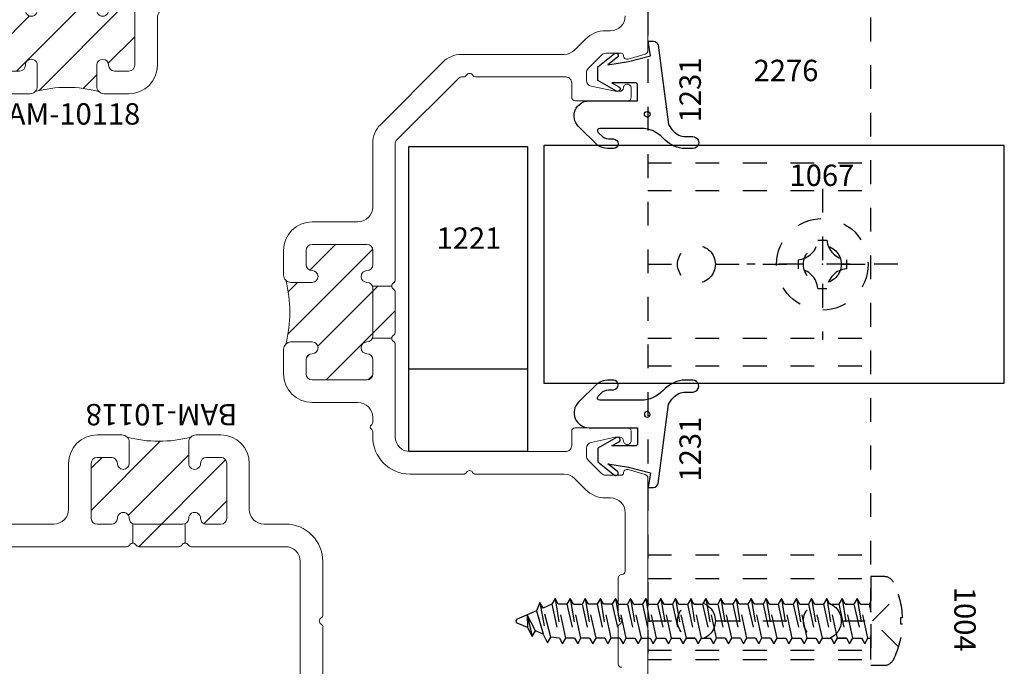
# Model space of a CAD drawing. Extents: x 221 to 942, y 112 to 268.
# Drawn here: x 749 to 753, y 200 to 203 of the extents above; entities that cross this region are included whole.
import ezdxf

# ---------------------------------------------------------------- set-up
doc = ezdxf.new("R2010")
doc.units = 0
doc.header["$LTSCALE"] = 0.5
doc.header["$MEASUREMENT"] = 0
doc.linetypes.add('ACANSTGL', pattern=[0.11811023622, 0.07874015748, -0.03937007874])
doc.linetypes.add('HIDDEN2', pattern=[0.1875, 0.125, -0.0625])
doc.layers.get('0').update_dxf_attribs({"linetype": 'CONTINUOUS'})
for name, color, linetype, lineweight in [('00-EXTRUDED VINYL', 250, 'CONTINUOUS', 25), ('AM_8', 1, 'CONTINUOUS', 15), ('Die#', 230, 'CONTINUOUS', 15), ('Extrusions', 170, 'CONTINUOUS', 20)]:
    doc.layers.add(name, color=color, linetype=linetype, lineweight=lineweight)
for name, color, linetype in [('00-EXTRUSION', 7, 'CONTINUOUS'), ('BOYD_0', 7, 'CONTINUOUS'), ('Boyd_Fasteners', 3, 'CONTINUOUS')]:
    doc.layers.add(name, color=color, linetype=linetype)
doc.styles.add('PART ID', font='arial.ttf')

# ---------------------------------------------------------------- blocks, each defined once
blk = doc.blocks.new('BAM-10118')
at = {"layer": 'AM_8'}
h = blk.add_hatch(dxfattribs=at)
h.set_pattern_fill('ANSI31', color=256, style=0)
h.set_pattern_definition([(45, (1.119348714115925, 0.874329188747822), (-0.08838834764831843, 0.08838834764831845), [])])
edge = h.paths.add_edge_path()
edge.add_line((3.2759810469808, 3.93682918481867), (3.335981046980263, 3.93682918481867))
edge.add_arc((3.335981046980262, 3.961829184818662), 0.02499999999999236, 270.000000000002, 359.999999999998)
edge.add_line((3.360981046980254, 3.961829184818662), (3.360981046980254, 4.19282918481867))
edge.add_arc((3.335981046980249, 4.192829184818664), 0.0250000000000048, 1.424888497295382e-11, 89.99999999998575)
edge.add_line((3.335981046980256, 4.217829184818669), (3.275981046980523, 4.217829184818669))
edge.add_arc((3.275981046980516, 4.1928291848184), 0.02500000000026859, 89.99999999998371, 179.999999999772)
edge.add_arc((3.225981046979975, 4.192829184818564), 0.02500000000027258, 179.9999999998534, 359.99999999985346, ccw=False)
edge.add_arc((3.175981046979709, 4.192829184818674), 0.02499999999999458, 359.9999999998941, 426.4218215204399)
edge.add_line((3.18598104698025, 4.215742063293211), (3.185981046980243, 4.296829184818659))
edge.add_arc((3.185981046980242, 4.311829184818669), 0.01500000000001034, 210.0000000000019, 270.00000000000335, ccw=False)
edge.add_arc((3.160000284866697, 4.296829184818671), 0.0149999999999987, 29.99999999996887, 90.00000000001017)
edge.add_line((3.160000284866695, 4.31182918481867), (2.991961809093817, 4.31182918481867))
edge.add_arc((2.991961809093796, 4.296829184818656), 0.01500000000001389, 89.99999999992028, 149.9999999999397)
edge.add_arc((2.96598104698024, 4.311829184818667), 0.01500000000001127, 270, 330.0000000000667, ccw=False)
edge.add_line((2.96598104698024, 4.296829184818656), (2.96598104698024, 4.215742063293351))
edge.add_arc((2.975981046980518, 4.192829184818394), 0.0250000000002737, 113.5781784786227, 179.9999999997578)
edge.add_arc((2.925981046979975, 4.19282918481856), 0.02500000000026859, 179.9999999998453, 359.9999999998616, ccw=False)
edge.add_arc((2.875981046979692, 4.192829184818662), 0.02500000000001368, 359.9999999999206, 449.9999999999654)
edge.add_line((2.875981046979708, 4.217829184818676), (2.815981046980252, 4.217829184818669))
edge.add_arc((2.815981046980252, 4.19282918481867), 0.02499999999999858, 90, 180)
edge.add_line((2.790981046980254, 4.19282918481867), (2.790981046980254, 3.961829184818669))
edge.add_arc((2.815981046980245, 3.961829184818669), 0.02499999999999147, 180, 270.0000000000163)
edge.add_line((2.815981046980252, 3.936829184818677), (2.875981046979985, 3.93682918481867))
edge.add_arc((2.87598104697997, 3.961829184818946), 0.02500000000027569, 270.0000000000326, 359.9999999997394)
edge.add_arc((2.925981046980248, 3.961829184818793), 0.02500000000000213, -1.0578560249996372e-10, 179.9999999999104, ccw=False)
edge.add_line((2.95098104698025, 3.961829184818747), (2.950981046980258, 3.872829184818659))
edge.add_arc((2.919981046980251, 3.872829184818667), 0.0310000000000068, 314.9999999999971, 359.9999999999852, ccw=False)
edge.add_arc((3.075981046980268, 3.34777399644193), 0.5206938340650801, 75.07811044453462, 104.92188955546851, ccw=False)
edge.add_arc((3.231981046980248, 3.872829184818662), 0.03099999999999074, 179.9999999999984, 225, ccw=False)
edge.add_line((3.200981046980258, 3.872829184818663), (3.200981046980258, 3.961829184818662))
edge.add_arc((3.225981046980533, 3.961829184818665), 0.02500000000027569, 8.185452315956354e-12, 180.0000000000081, ccw=False)
edge.add_arc((3.275981046980804, 3.961829184818665), 0.02499999999999503, 179.9999999999919, 269.9999999999919)
h = blk.add_hatch(dxfattribs=at)
h.set_pattern_fill('ANSI31', color=256, style=0)
h.set_pattern_definition([(45, (1.090165890358879, 0.8956121693863788), (-0.08838834764831843, 0.08838834764831845), [])])
edge = h.paths.add_edge_path()
edge.add_line((4.081848700424238, 3.123061688256743), (4.081848700424238, 3.183061688256206))
edge.add_arc((4.10684870042423, 3.183061688256205), 0.02499999999999236, 90.00000000000199, 179.999999999998, ccw=False)
edge.add_line((4.106848700424229, 3.208061688256197), (4.337848700424238, 3.208061688256197))
edge.add_arc((4.337848700424232, 3.183061688256192), 0.0250000000000048, 360.00000000001427, 449.99999999998573, ccw=False)
edge.add_line((4.362848700424236, 3.183061688256199), (4.362848700424236, 3.123061688256466))
edge.add_arc((4.337848700423968, 3.123061688256459), 0.02500000000026859, 270.000000000228, 360.00000000001626, ccw=False)
edge.add_arc((4.337848700424131, 3.073061688255919), 0.02500000000027258, 90.00000000014656, 270.0000000001465)
edge.add_arc((4.337848700424241, 3.023061688255652), 0.02499999999999458, 23.578178479560222, 90.00000000010579, ccw=False)
edge.add_line((4.360761578898779, 3.033061688256193), (4.441848700424226, 3.033061688256186))
edge.add_arc((4.456848700424237, 3.033061688256185), 0.01500000000001034, 179.9999999999966, 239.9999999999981)
edge.add_arc((4.441848700424239, 3.007080926142641), 0.0149999999999987, 359.9999999999898, 420.00000000003115, ccw=False)
edge.add_line((4.456848700424238, 3.007080926142638), (4.456848700424238, 2.83904245036976))
edge.add_arc((4.441848700424224, 2.839042450369739), 0.01500000000001389, 300.00000000006037, 360.0000000000797, ccw=False)
edge.add_arc((4.456848700424235, 2.813061688256183), 0.01500000000001127, 119.9999999999333, 180)
edge.add_line((4.441848700424224, 2.813061688256183), (4.360761578898918, 2.813061688256183))
edge.add_arc((4.337848700423962, 2.823061688256461), 0.0250000000002737, 270.00000000024227, 336.4218215213773, ccw=False)
edge.add_arc((4.337848700424128, 2.773061688255918), 0.02500000000026859, 90.00000000013841, 270.0000000001547)
edge.add_arc((4.33784870042423, 2.723061688255636), 0.02500000000001368, 3.461764208623208e-11, 90.00000000007941, ccw=False)
edge.add_line((4.362848700424244, 2.723061688255651), (4.362848700424236, 2.663061688256195))
edge.add_arc((4.337848700424238, 2.663061688256195), 0.02499999999999858, 270, 360, ccw=False)
edge.add_line((4.337848700424238, 2.638061688256197), (4.106848700424236, 2.638061688256197))
edge.add_arc((4.106848700424236, 2.663061688256188), 0.02499999999999147, 179.9999999999837, 270, ccw=False)
edge.add_line((4.081848700424245, 2.663061688256195), (4.081848700424238, 2.723061688255928))
edge.add_arc((4.106848700424513, 2.723061688255914), 0.02500000000027569, 90.00000000026063, 179.9999999999674, ccw=False)
edge.add_arc((4.106848700424361, 2.773061688256191), 0.02500000000000213, 270.0000000000895, 450.0000000001059)
edge.add_line((4.106848700424314, 2.798061688256194), (4.017848700424227, 2.798061688256201))
edge.add_arc((4.017848700424235, 2.767061688256194), 0.0310000000000068, 90.00000000001475, 135.0000000000029)
edge.add_arc((3.492793512047498, 2.923061688256211), 0.5206938340650801, 345.0781104445315, 374.9218895554654)
edge.add_arc((4.01784870042423, 3.079061688256191), 0.03099999999999074, 225, 270.0000000000016)
edge.add_line((4.01784870042423, 3.048061688256201), (4.106848700424229, 3.048061688256201))
edge.add_arc((4.106848700424233, 3.073061688256476), 0.02500000000027569, 269.9999999999919, 449.9999999999919)
edge.add_arc((4.106848700424233, 3.123061688256747), 0.02499999999999503, 180.0000000000081, 270.00000000000813, ccw=False)
for p, q in [((2.96598104698024, 4.296829184818656), (2.96598104698024, 4.215742063293352)), ((3.18598104698025, 4.296829184818659), (3.18598104698025, 4.215742063293211)), ((4.441848700424226, 3.033061688256193), (4.360761578898779, 3.033061688256193)), ((4.441848700424224, 2.813061688256183), (4.360761578898919, 2.813061688256183))]:
    blk.add_line(p, q, dxfattribs=at)
for centre, start, end in [((3.075981046980269, 3.34777399644193), 75.07811044453466, 104.9218895554687), ((3.492793512047498, 2.923061688256212), 345.0781104445313, 14.92188955546535)]:
    blk.add_arc(centre, 0.5206938340650796, start, end, dxfattribs=at)
at = {"layer": 'Extrusions'}
for points in [[(5.519348700424222, 0.8893291848186704), (5.519348700424236, 2.225715153577198, 0.333073262145049), (5.508562181723296, 2.240111214682322), (5.436021611371108, 2.261342601126859, 0.5128188161189429), (5.416841199319198, 2.24632155877411, -0.4262237877123918), (5.407848700424215, 2.236954184818636), (5.342319226066086, 2.236954184818635, -0.1989123673797058), (5.324641556536425, 2.244276515288966), (5.26792103089456, 2.300997040930845, -0.1989123673795238), (5.260598700424223, 2.318674710460506), (5.26059870042423, 2.351074770571323, -0.3541185725306664), (5.28040090815377, 2.375528460589663), (5.381201015478799, 2.39695418481864), (5.401848700424215, 2.396954184818626, -0.4142135623729389), (5.416848700424207, 2.381954184818632, 0.4338920470699247), (5.432848700424235, 2.366987555271533, 0.4338920470697536), (5.448848700424255, 2.381954184818625), (5.448848700424269, 2.421954184818631, 0.4142135623732339), (5.433848700424268, 2.436954184818624), (5.213848700424248, 2.436954184818624, 0.414213562373095), (5.198848700424247, 2.421954184818624), (5.198848700424269, 2.361755524685542, -0.4143154878289537), (5.173840000856122, 2.33675552619918), (4.518848700424235, 2.336755526199179, -0.4142135623730827), (4.456848700424236, 2.398755526199179), (4.456848700424227, 2.787080926142632, 0.2679491924312666), (4.449348700424234, 2.800071307199424, -0.5773502691898975), (4.449348700424227, 2.826052069312983, 0.2679491924312157), (4.456848700424231, 2.839042450369753), (4.456848700424232, 3.007080926142631, 0.2679491924311957), (4.449348700424237, 3.020071307199424, -0.5773502691899954), (4.449348700424223, 3.046052069312985, 0.2679491924312192), (4.456848700424231, 3.059042450369756), (4.456848700424236, 3.633811926697728, -0.19891236737964), (4.46124209870644, 3.644418528415525), (4.72460286042032, 3.907779290129405, -0.1989123673796399), (4.735209462138116, 3.912172688411609), (4.743488539914751, 3.912172688411605, 0.2678970781765752), (4.75647746200898, 3.919670161981787, -0.5772103894387025), (4.78245507606252, 3.919670560394106, 0.2678742434525353), (4.795442949778626, 3.912173485258567), (5.173841141612091, 3.912152843809018, -0.4143021221406898), (5.198848700424269, 3.887152844951721), (5.198848700424247, 3.826954184818639, 0.4142135623730949), (5.213848700424248, 3.811954184818632), (5.433848700424268, 3.811954184818632, 0.414213562373095), (5.448848700424269, 3.826954184818632), (5.448848700424237, 3.866954184818635, 0.433892047069814), (5.432848700424235, 3.881920814365735, 0.4338920470698232), (5.416848700424223, 3.866954184818631, -0.4142135623727483), (5.401848700424215, 3.851954184818627), (5.381201015478799, 3.851954184818624), (5.28040090815377, 3.873379909047586, -0.3541185725304956), (5.260598700424223, 3.89783359906594), (5.260598700424223, 3.930233659176753, -0.1989123673796102), (5.26792103089456, 3.947911328706411), (5.324641556536425, 4.004631854348293, -0.1989123673797842), (5.342319226066086, 4.011954184818627), (5.407848700424208, 4.011954184818642, -0.4142135623724014), (5.416848700424201, 4.002954184818627), (5.416848700424208, 4.001973703864934, 0.5002926371666917), (5.43606218172327, 3.98757764275981), (5.508562181723296, 4.008797154954941, 0.333073262145049), (5.519348700424236, 4.023193216060065), (5.519348700424236, 5.359329184818669, 0.414213562373095)], [(3.778805104726399, 4.31182918481867), (3.211961809093819, 4.31182918481867, 0.2679491924312312), (3.198971428037027, 4.304329184818677, -0.5773502691899368), (3.172990665923465, 4.304329184818666, 0.2679491924312942), (3.160000284866695, 4.31182918481867), (2.991961809093817, 4.31182918481867, 0.2679491924312312), (2.978971428037025, 4.304329184818677, -0.5773502691900055), (2.952990665923463, 4.304329184818663, 0.2679491924312191), (2.940000284866692, 4.31182918481867), (2.543642856180473, 4.31182918481867, -0.414213562373095), (2.481642856180476, 4.373829184818668), (2.481642856180472, 5.02882162600671, -0.4143021221384003)], [(2.386642856180477, 5.022111501099008), (2.386642856180477, 4.650427761678632, 0.2679491924312158), (2.394142856180481, 4.637437380621858, -0.5773502691899264), (2.39414285618047, 4.611456618508303, 0.2679491924314235), (2.38664285618047, 4.598466237451511), (2.386642856180477, 4.373829184818668, 0.4142135623730685), (2.543642856180473, 4.216829184818671), (2.63398104698025, 4.216829184818664, -0.414213562373095), (2.695981046980255, 4.154829184818659), (2.695981046980255, 3.961829184818662, 0.4142135623730776), (2.815981046980245, 3.841829184818664), (2.919981046980252, 3.841829184818661, 0.4142135623730279), (2.950981046980258, 3.872829184818659), (2.95098104698025, 3.961829184818747, 1.000000000000142), (2.900981046980246, 3.961829184818832, -0.4142135623715966), (2.875981046979985, 3.93682918481867), (2.815981046980252, 3.936829184818677, -0.4142135623731783), (2.790981046980254, 3.961829184818669), (2.790981046980254, 4.19282918481867, -0.414213562373095), (2.815981046980252, 4.217829184818669), (2.875981046979708, 4.217829184818676, -0.4142135623733451), (2.900981046979706, 4.192829184818628, 1.000000000000142), (2.950981046980243, 4.1928291848185, -0.4142135623718464), (2.975981046980519, 4.217829184818669), (3.175981046979712, 4.217829184818669, -0.4142135623735945), (3.200981046979703, 4.192829184818628, 0.9999999999999999), (3.250981046980248, 4.1928291848185, -0.4142135623720128), (3.275981046980523, 4.217829184818669), (3.335981046980256, 4.217829184818669, -0.4142135623729286), (3.360981046980254, 4.19282918481867), (3.360981046980254, 3.961829184818662, -0.414213562373095), (3.335981046980263, 3.93682918481867), (3.2759810469808, 3.93682918481867, -0.414213562373095), (3.250981046980809, 3.961829184818669, 0.9999999999999999), (3.200981046980258, 3.961829184818662), (3.200981046980258, 3.872829184818663, 0.414213562373095), (3.231981046980249, 3.841829184818671), (3.335981046980263, 3.841829184818671, 0.414213562373095), (3.455981046980253, 3.961829184818662), (3.455981046980253, 4.154829184818674, -0.414213562373095), (3.517981046980251, 4.216829184818671), (3.778805104726399, 4.216829184818668, 0.1989123673796508)], [(5.42434870042423, 4.168954184818624, -0.4142135623731286), (5.362348700424218, 4.106954184818619), (5.3423192260661, 4.10695418481862, 0.1989123673797384), (5.257466412323699, 4.071806998561009), (5.210971637138148, 4.025312223375451, -0.198912367379673), (5.167131016704578, 4.007152843809017), (4.735219544899512, 4.007176770559298, 0.1989265443831993), (4.657431798518954, 3.97495851665348), (4.394066954493721, 3.711593672628247, 0.1989123673796477), (4.361848700424244, 3.633811926697724), (4.361848700424239, 3.365061688256194, -0.4142135623731283), (4.299848700424241, 3.303061688256197), (4.106848700424243, 3.303061688256197, 0.4142135623730777), (3.986848700424239, 3.183061688256199), (3.986848700424239, 3.079061688256193, 0.4142135623731621), (4.01784870042423, 3.048061688256194), (4.106848700424243, 3.048061688256194, 0.9999999999995733), (4.106848700424236, 3.098061688256745, -0.4142135623730119), (4.081848700424238, 3.123061688256737), (4.081848700424238, 3.183061688256199, -0.4142135623730118), (4.106848700424243, 3.208061688256198), (4.337848700424245, 3.208061688256198, -0.4142135623729286), (4.362848700424244, 3.183061688256199), (4.36284870042424, 3.12306168825619, -0.4142135623730118), (4.337848700424245, 3.098061688256188, 0.9999999999999999), (4.337848700424245, 3.048061688255654, -0.4142135623729286), (4.362848700424244, 3.023061688255655), (4.362848700424233, 2.823061688256193, -0.4142135623730118), (4.337848700424245, 2.798061688256197, 0.9999999999999999), (4.337848700424245, 2.74806168825565, -0.4142135623729286), (4.362848700424244, 2.723061688255651), (4.362848700424236, 2.663061688256196, -0.4142135623730118), (4.337848700424245, 2.638061688256197), (4.106848700424243, 2.638061688256197, -0.4142135623730119), (4.081848700424238, 2.663061688256196), (4.081848700424231, 2.723061688256198, -0.4142135623730118), (4.106848700424236, 2.748061688256197, 0.9999999999999999), (4.106848700424236, 2.798061688256194), (4.017848700424245, 2.798061688256194, 0.4142135623730279), (3.986848700424239, 2.767061688256195), (3.986848700424239, 2.663061688256196, 0.414213562373095), (4.106848700424243, 2.543061688256191), (4.299848700424241, 2.543061688256198, -0.4142135623731286), (4.361848700424239, 2.481061688256194), (4.361848700424242, 2.460023077128463, -0.2360679775019461), (4.35584870042431, 2.44802307712817, 0.5000000000051459), (4.35584870042415, 2.432023077127853, -0.2360679775019651), (4.361848700424251, 2.420023077127779), (4.361848700424253, 2.39898446600005, 0.4141111950941608), (4.518793826350447, 2.241984475589774), (4.74336794006182, 2.241905983250641, 0.2679491924312416), (4.756360941698085, 2.249401442441398, -0.5773502691898573), (4.782341702224728, 2.249392361739122, 0.2679491924312513), (4.795329461115082, 2.241887821846085), (5.167150344418308, 2.241757864343916, -0.1988215326052073), (5.210969294835469, 2.22359848856449), (5.257466412323699, 2.177101371076251, 0.1989123673796792), (5.342319226066086, 2.141954184818633), (5.362348700424232, 2.141954184818626, -0.4142135623731117), (5.424348700424237, 2.079954184818632), (5.424348700424237, 1.834446999565042, -0.414213562373095), (5.409348700424236, 1.819446999565041, 0.414213562373095), (5.394348700424236, 1.804446999565041), (5.394348700424236, 1.65042776167861, 0.2679491924311911), (5.401848700424243, 1.637437380621843, -0.5773502691901529), (5.401848700424222, 1.611456618508274, 0.2679491924313305), (5.394348700424236, 1.598466237451479), (5.394348700424236, 1.444446999565041, 0.414213562373095), (5.409348700424236, 1.429446999565041, -0.414213562373095)]]:
    blk.add_lwpolyline(points, format="xyb", dxfattribs=at)
at = {"layer": 'Die#', "style": 'PART ID', "flags": 8}
blk.add_attdef('BAM-10118', (2.7458813586089, 3.711870960913525), '', height=0.09, dxfattribs=at)
blk = doc.blocks.new('A$C51F36C75')
at = {"layer": '00-EXTRUSION', "linetype": 'HIDDEN2'}
for p, q in [((-0.2044717842578905, 0.1625014459098253), (0.733528215742087, 0.1625014459098253)), ((-0.2044717842579047, 0.1625014459098253), (-0.2044717842579189, -3.162494336426722)), ((0.733528215742087, -3.162494336426722), (0.7335282157421013, 0.1625014459098253)), ((-0.2044717842578905, 0.1223786357526144), (0.733528215742087, 0.122378635752618)), ((-0.2044717842578905, 3.554741077493873e-06), (-0.07949999992052881, 3.554741073941159e-06)), ((0.07949999992052881, 3.554741073941159e-06), (0.4500282158215718, 3.554741081046586e-06)), ((0.6090282158215707, 3.554741081046586e-06), (0.733528215742087, 3.554741077493873e-06)), ((-0.2044717842578905, -0.178612490944932), (0.733528215742087, -0.178612490944932)), ((-0.2044717842578905, -0.2786124909449015), (0.733528215742087, -0.2786124909449015)), ((-0.2044717842578905, -1.073008644413438), (0.733528215742087, -1.073008644413442)), ((-0.2044717842578905, -1.189244867091038), (0.733528215742087, -1.189244867091038)), ((-0.2044717842579047, -1.499992890513532), (-0.07949999996026236, -1.499992890509699)), ((0.07949999988079526, -1.499992890509699), (0.4500282157818418, -1.499992890513536)), ((0.6090282157818336, -1.499992890513536), (0.733528215742087, -1.499992890513536)), ((-0.2044717842578905, -1.810740913936016), (0.733528215742087, -1.810740913936016)), ((-0.2044717842579047, -1.92697713661364), (0.733528215742087, -1.926977136613641)), ((-0.2044717842578763, -2.721380399571469), (0.733528215742087, -2.721380399571466)), ((-0.2044717842578905, -2.721380399572123), (0.733528215742087, -2.721380399572116)), ((-0.2044717842578905, -2.82138039957146), (0.733528215742087, -2.821380399571456)), ((-0.2044717842578905, -2.999989335767442), (-0.07949999992052881, -2.999989335763605)), ((0.07949999992052881, -2.999989335763605), (0.4500282158215754, -2.999989335767438)), ((0.6090282158215672, -2.999989335767438), (0.733528215742087, -2.999989335767438)), ((-0.2044717842579047, -3.122496445257291), (0.733528215742087, -3.122496445257291)), ((-0.2044717842578905, -3.162494336426725), (0.733528215742087, -3.162494336426722))]:
    blk.add_line(p, q, dxfattribs=at)
for centre in [(0, 0), (0.5295282158215713, 3.554741081046586e-06), (-3.97335497837048e-11, -1.499996445254613), (0.5295282157818377, -1.499992890513532), (0, -2.999992890508516), (0.5295282158215713, -2.999989335767435)]:
    blk.add_circle(centre, 0.0795, dxfattribs=at)
blk = doc.blocks.new('A$C5F6123FD')
at = {"layer": '00-EXTRUDED VINYL', "linetype": 'Continuous'}
for points in [[(0.3669999999999902, -0.02922126525214708), (0.3669999999999902, -0.2029711553124685, 0.6706929443364298), (0.3841200047973246, -0.2099929450904199), (0.4029437549241663, -0.1909059038309806, 0.1545478181352204), (0.4112070668083163, -0.1581877556607481), (0.4112502539645675, -0.1460684290417475, -1), (0.4512499999970601, -0.1462109679249579), (0.451163114814193, -0.17059298335775, -0.1332053975808394), (0.437673680989036, -0.2126557375110565), (0.3588560302232224, -0.2925758247413626, -0.6706929443363517), (0.2510000000000048, -0.2483385491402146), (0.2510000000000048, -0.04433854914020685), (0.1850000000000023, -0.04433854914020685, 0.4142135623731026), (0.1750000000000114, -0.05433854914019776), (0.1750000000000114, -0.1524325694697382), (0.192470006237869, -0.1225053060870778, -1), (0.2099299432744317, -0.132259822921867), (0.164999999999992, -0.21133854914018), (0.1080000000000041, -0.21133854914018), (0.05219165312379914, -0.1415859261146579, -1), (0.0678083468762054, -0.1290911721657722), (0.09999999999999432, -0.169326233238138), (0.08500000000000796, -0.08233854914018934), (0.06100000000000705, 0.009661450859823617), (0, 0), (0, 0.009661450859823617), (0, 0.02211151282978108, -0.3765412438743658), (0.01740114031269968, 0.04194194218283087), (0.3509999999999991, 0.0856614508597886), (0.3719142740527843, 0.1003179280333768, 0.185697147301585), (0.4013586800400333, 0.1508393315659475), (0.4014306548672835, 0.18788017368243, -0.1259171512278066), (0.4045267961586489, 0.1998824480596966, -0.7763296329749105), (0.4514305604746198, 0.1877830178306112), (0.4513899925586884, 0.1669053050720777), (0.4513432479962489, 0.1428488672233073, -0.1639562019196971), (0.4080488305658321, 0.06339191496877561, 0.2116838560187056)], [(0.3193859089810474, -0.003604046417478912, -1), (0.2955684570757455, -0.003604046417478912, -1)]]:
    blk.add_lwpolyline(points, format="xyb", close=True, dxfattribs=at)
blk = doc.blocks.new('A$C6D2C4AF0')
at = {"layer": '00-EXTRUDED VINYL', "linetype": 'Continuous'}
for points in [[(1.202526490198579, -0.02561721883466817), (1.202526490198579, -0.1993671088949895, -0.6706929443364298), (1.185406485401245, -0.206388898672941), (1.166582735274403, -0.1873018574135017, -0.1545478181352204), (1.158319423390253, -0.1545837092432691), (1.158276236234002, -0.1424643826242686, 1), (1.118276490201509, -0.142606921507479), (1.118363375384376, -0.1669889369402711, 0.1332053975808394), (1.131852809209533, -0.2090516910935776), (1.210670459975347, -0.2889717783238837, 0.6706929443363517), (1.318526490198565, -0.2447345027227357), (1.318526490198565, -0.04073450272272794), (1.384526490198567, -0.04073450272272794, -0.4142135623731026), (1.394526490198558, -0.05073450272271884), (1.394526490198558, -0.1488285230522592), (1.3770564839607, -0.1189012596695989, 1), (1.359596546924138, -0.1286557765043881), (1.404526490198577, -0.2077345027227011), (1.461526490198565, -0.2077345027227011), (1.51733483707477, -0.137981879697179, 1), (1.501718143322364, -0.1254871257482932), (1.469526490198575, -0.1657221868206591), (1.484526490198562, -0.07873450272271043), (1.508526490198562, 0.01326549727730253), (1.569526490198569, 0.003604046417478912), (1.569526490198569, 0.01326549727730253), (1.569526490198569, 0.02571555924725999, 0.3765412438743658), (1.55212534988587, 0.04554598860030978), (1.21852649019857, 0.08926549727726751), (1.197612216145785, 0.1039219744508557, -0.185697147301585), (1.168167810158536, 0.1544433779834264), (1.168095835331286, 0.191484220099909, 0.1259171512278066), (1.164999694039921, 0.2034864944771755, 0.7763296329749105), (1.11809592972395, 0.1913870642480902), (1.118136497639881, 0.1705093514895566), (1.118183242202321, 0.1464529136407862, 0.1639562019196971), (1.161477659632737, 0.06699596138625452, -0.2116838560187056)], [(1.250140581217522, 0, 1), (1.273958033122824, 0, 1)]]:
    blk.add_lwpolyline(points, format="xyb", close=True, dxfattribs=at)
blk = doc.blocks.new('A$C33074FCC')
at = {"layer": 'BOYD_0', "color": 0, "ltscale": 0.5}
for name, p in [('A$C5F6123FD', (0, 0)), ('A$C6D2C4AF0', (0.3074771830283964, -0.003604046417478912))]:
    blk.add_blockref(name, p, dxfattribs=at)
blk = doc.blocks.new('120-1231')
at = {"layer": 'BOYD_0', "color": 0, "ltscale": 0.5}
blk.add_blockref('A$C33074FCC', (0, 0), dxfattribs=at)
at = {"layer": 'Die#', "style": 'PART ID', "flags": 8}
for p in [(0.0247613624324643, 0.1331420832986479), (1.535373657291025, 0.1331420832986479)]:
    blk.add_attdef('1231', p, '', height=0.09, dxfattribs=at)
blk = doc.blocks.new('A$C7B756788')
at = {"layer": 'Boyd_Fasteners', "linetype": 'ACANSTGL'}
for p, q in [((-0.01399979289402609, 0.1264120726755777), (-0.01399979289402609, 0.1337297468128611)), ((0.01399979289399766, 0.1264120726755777), (-0.01399979289402609, 0.1264120726755777)), ((0.01399979289399766, 0.1337297468128611), (0.01399979289399766, 0.1264120726755777)), ((0, 0.006633450491534632), (-0.1095411757012101, 0.1168254606521941)), ((0.1095411757011959, 0.1168254606521941), (0, 0.006633450491534632)), ((-0.1865000000367161, 0.0562953703814344), (-0.1865000000367161, 0)), ((0.1865000000367161, 0), (0.1865000000367161, 0.05629537038144861)), ((-0.1865000000367161, 0), (0.1865000000367161, 0)), ((-0.08392191792455606, 0), (-0.07098227256776113, -0.007470638461157364)), ((-0.07098227256776113, -0.007470638461157364), (-0.03724624188221526, 0)), ((0.07251804876973722, -0.01202140383865924), (0.07251787693788003, 0)), ((-0.09455901568276204, -0.05740900725615461), (0.09609479198724102, -0.02563197252865734)), ((0.07251856813724089, -0.01202390873365289), (-0.070983188917765, -0.04379807202614927)), ((-0.07098227256776113, -0.07102104210615323), (0.07251752950473644, -0.03924400748115886)), ((-0.07098184483525927, -0.04379703339365904), (-0.07098184483525927, -0.007470516178656794)), ((0.07251752950473644, -0.03924400748115886), (0.09609479198724102, -0.02563197252865734)), ((0.07251804876973722, -0.07557205194615335), (0.07251752950473644, -0.03924400748115886)), ((0.09609479198724102, -0.02563197252865734), (0.07251856813724089, -0.01202390873365289)), ((-0.07098227256776113, -0.04379703339365904), (-0.09455901568276204, -0.05740900725615461)), ((-0.09455901568276204, -0.05740900725615461), (-0.07098227256776113, -0.07102104210615323)), ((0.07251856813724089, -0.0755740681211563), (-0.070983188917765, -0.1073480480411604)), ((-0.07098184483525927, -0.1073470094086559), (-0.07098184483525927, -0.07102104210615323)), ((0.09609479198724102, -0.08918200963366019), (0.07251856813724089, -0.0755740681211563)), ((-0.09455901568276204, -0.1209590443611575), (0.09609479198724102, -0.08918200963366019)), ((-0.07098227256776113, -0.1073470094086559), (-0.09455901568276204, -0.1209590443611575)), ((-0.09455901568276204, -0.1209590443611575), (-0.07098227256776113, -0.134571018223653)), ((-0.07098227256776113, -0.134571018223653), (0.07251752950473644, -0.1027939834961558)), ((-0.07098172265526159, -0.1000474463083094), (-0.07098172265526159, -0.1084790731433003)), ((0.07251752950473644, -0.1027939834961558), (0.09609479198724102, -0.08918200963366019)), ((0.07251804876973722, -0.1391220280636531), (0.07251752950473644, -0.1027939834961558)), ((0.07251803449031513, -0.1027936919504242), (0.07251856813724089, -0.1402530531658073)), ((-0.09455901568275848, -0.185638212675812), (0.09609479198724102, -0.1538610557683029)), ((0.07251856813724089, -0.1402530531658073), (-0.070983188917765, -0.1720268498158077)), ((-0.07098184483525927, -0.1708980852486519), (-0.07098184483525927, -0.134571018223653)), ((-0.07098184483525927, -0.1720262388133023), (-0.07098184483525927, -0.1356997217008029)), ((0.07251752950473644, -0.1674729685408067), (0.09609479198724102, -0.1538610557683029)), ((0.09609479198724102, -0.1538610557683029), (0.07251856813724089, -0.1402530531658073)), ((-0.07098227256776113, -0.1720262999033082), (-0.09455901568275848, -0.185638212675812)), ((-0.09455901568275848, -0.185638212675812), (-0.07098227256775758, -0.1992501254483017)), ((0.07251856813724444, -0.2038033957208114), (-0.07098318891776145, -0.2355775590133078)), ((-0.07098227256775758, -0.1992501254483017), (0.07251752950473644, -0.1674729685408067)), ((-0.07098184483525571, -0.2355765203808033), (-0.07098184483525571, -0.1992500031658011)), ((0.07251804876974077, -0.2038008908258035), (0.07251752950473644, -0.1674729685408067)), ((0.09609479198724458, -0.2174114595158017), (0.07251856813724444, -0.2038033957208114)), ((-0.09455901568275848, -0.2491884942433131), (0.09609479198724458, -0.2174114595158017)), ((-0.07098227256775758, -0.2355765203808033), (-0.09455901568275848, -0.2491884942433131)), ((-0.07098227256775758, -0.2628005290933118), (0.07251752950474, -0.2310234944683032)), ((0.07251752950474, -0.2310234944683032), (0.09609479198724458, -0.2174114595158017)), ((0.07251804876974077, -0.2673515389333119), (0.07251752950474, -0.2310234944683032)), ((-0.09455901568275848, -0.2491884942433131), (-0.07098227256775758, -0.2628005290933118)), ((-0.09455901568275848, -0.312738531348316), (0.09609479198724458, -0.2809614966208045)), ((0.07251856813724444, -0.2673535551083148), (-0.07098318891776145, -0.2991275350283047)), ((-0.07098184483525571, -0.2991264963958002), (-0.07098184483525571, -0.2628005290933118)), ((0.07251752950474, -0.2945734704833143), (0.09609479198724458, -0.2809614966208045)), ((0.09609479198724458, -0.2809614966208045), (0.07251856813724444, -0.2673535551083148)), ((-0.07098227256775758, -0.2991264963958002), (-0.09455901568275848, -0.312738531348316)), ((-0.09455901568275848, -0.312738531348316), (-0.07098227256775758, -0.3263505052108115)), ((0.07251856813724444, -0.3309025535808132), (-0.07098318891776145, -0.3626764725133143)), ((-0.07098227256775758, -0.3263505052108115), (0.07251752950474, -0.2945734704833143)), ((-0.07098184483525571, -0.3626775722358104), (-0.07098184483525571, -0.3263505052108115)), ((0.07251804876974077, -0.3309015150508117), (0.07251752950474, -0.2945734704833143)), ((0.09609479198724458, -0.3445114727383043), (0.07251856813724444, -0.3309025535808132)), ((-0.09455901568275848, -0.3762885073633129), (0.09609479198724458, -0.3445114727383043)), ((-0.07098227256775758, -0.3626764725133143), (-0.09455901568275848, -0.3762885073633129)), ((-0.07098227256775758, -0.3898995647733017), (0.07251752950474, -0.3581224689558127)), ((0.07251752950474, -0.3581224689558127), (0.09609479198724458, -0.3445114727383043)), ((0.07251804876974077, -0.3944505135233101), (0.07251752950474, -0.3581224689558127)), ((-0.0945614594877604, -0.4398385445708044), (0.0960923176372468, -0.4080614487533012)), ((-0.09455901568275848, -0.3762885073633129), (-0.07098227256775758, -0.3898995647733017)), ((0.07251609378724666, -0.3944535682283146), (-0.0709847163727595, -0.4262265096183029)), ((-0.07098184483525571, -0.4262265096183029), (-0.07098184483525571, -0.3898995647733017)), ((0.07251505515474221, -0.4216734837058027), (0.0960923176372468, -0.4080614487533012)), ((0.0960923176372468, -0.4080614487533012), (0.07251609378724666, -0.3944535682283146)), ((-0.0709847163727595, -0.4262265096183029), (-0.0945614594877604, -0.4398385445708044)), ((-0.0945614594877604, -0.4398385445708044), (-0.0709847163727595, -0.453450579420803)), ((-0.0709847163727595, -0.453450579420803), (0.07251505515474221, -0.4216734837058027)), ((-0.07098419700525582, -0.453450579420803), (-0.07098419700525582, -0.4897744695607997)), ((0.07251505515474221, -0.4216734837058027), (0.07251557452224588, -0.4580015281708114)), ((-0.0945614594877604, -0.5033885816758072), (0.0960923176372468, -0.471611485858304)), ((-0.0709847163727595, -0.4897765467233057), (-0.0945614594877604, -0.5033885816758072)), ((0.07251609378724666, -0.4580036054358061), (-0.0709847163727595, -0.4897765467233057)), ((-0.0709847163727595, -0.5170004944483111), (0.07251505515474221, -0.4852235208108056)), ((0.07251505515474221, -0.4852235208108056), (0.0960923176372468, -0.471611485858304)), ((0.07251505515474221, -0.4852235208108056), (0.07251557452224588, -0.5215515653783029)), ((0.0960923176372468, -0.471611485858304), (0.07251609378724666, -0.4580036054358061)), ((-0.09456197875276118, -0.5669395963233086), (0.09609179837224602, -0.5351625006083083)), ((-0.0945614594877604, -0.5033885816758072), (-0.0709847163727595, -0.5170004944483111)), ((0.07251557452224588, -0.5215546200833074), (-0.07098523563776027, -0.55332756147331)), ((-0.07098419700525582, -0.5170004944483111), (-0.07098419700525582, -0.5533254842083153)), ((0.07251465806973911, -0.5487745354583069), (0.09609179837224602, -0.5351625006083083)), ((0.09609179837224602, -0.5351625006083083), (0.07251557452224588, -0.5215546200833074)), ((-0.07098523563776027, -0.55332756147331), (-0.09456197875276118, -0.5669395963233086)), ((-0.09456197875276118, -0.5669395963233086), (-0.07098523563776027, -0.5805515090958124)), ((-0.07098523563776027, -0.5805515090958124), (0.07251465806973911, -0.5487745354583069)), ((0.07251465806973911, -0.5487745354583069), (0.07251505515474221, -0.5851025800258043)), ((-0.0945614594877604, -0.6304885338083039), (0.0960923176372468, -0.5987114379908149)), ((-0.0709847163727595, -0.6168764988558024), (-0.0945614594877604, -0.6304885338083039)), ((-0.0709847163727595, -0.5805515090958124), (-0.0709847163727595, -0.6168764988558024)), ((0.07251609378724666, -0.5851035575683028), (-0.0709847163727595, -0.6168764988558024)), ((-0.0709847163727595, -0.6441005686583026), (0.07251505515474221, -0.6123234729433022)), ((0.07251505515474221, -0.6123234729433022), (0.0960923176372468, -0.5987114379908149)), ((0.07251505515474221, -0.6123234729433022), (0.07251557452224588, -0.6486505399683011)), ((0.0960923176372468, -0.5987114379908149), (0.07251609378724666, -0.5851035575683028)), ((-0.09456198644025093, -0.6940356383883), (0.09609180595724709, -0.662258542570811)), ((-0.0945614594877604, -0.6304885338083039), (-0.0709847163727595, -0.6441005686583026)), ((0.07251557452224588, -0.6486505399683011), (-0.07098616736275787, -0.6804243366183016)), ((-0.07098483855275717, -0.6804237256158103), (-0.07098483855275717, -0.644097147413305)), ((0.07251455116224648, -0.6758704553433006), (0.09609180595724709, -0.662258542570811)), ((0.09609180595724709, -0.662258542570811), (0.07251557452224588, -0.6486505399683011)), ((-0.07098524322276134, -0.6804237256158103), (-0.09456198644025093, -0.6940356383883)), ((-0.09456198644025093, -0.6940356383883), (-0.07098524322276134, -0.7076475511608038)), ((-0.07098524322276134, -0.7076475511608038), (0.07251455116224648, -0.6758704553433006)), ((0.07251506284224618, -0.7121983776283116), (0.07251455116224648, -0.6758704553433006)), ((-0.09456198644025093, -0.757585919955801), (0.09609180595724709, -0.7258089463183097)), ((-0.07098524322276134, -0.7439740071833114), (-0.09456198644025093, -0.757585919955801)), ((0.07251557452224588, -0.7122008214333135), (-0.07098616736275787, -0.7439749847258099)), ((-0.07098524322276134, -0.7711979548058139), (0.07251455116224648, -0.7394209812708112)), ((-0.07098483855275717, -0.7439740071833114), (-0.07098483855275717, -0.7076474288783032)), ((-0.07098172265525804, -0.734322495171412), (-0.07098172265525804, -0.7427541220064171)), ((0.07251455116224648, -0.7394209812708112), (0.09609180595724709, -0.7258089463183097)), ((0.07251506284224618, -0.7757490257358057), (0.07251455116224648, -0.7394209812708112)), ((0.09609180595724709, -0.7258089463183097), (0.07251557452224588, -0.7122008214333135)), ((0.07251806797146187, -0.7394189508847262), (0.07251856813724444, -0.7745281020289099)), ((-0.09455846587276184, -0.7563660958689127), (-0.07098172265525804, -0.7699781307189255)), ((0.07251557452224588, -0.7757509808208027), (-0.07098616736275787, -0.8075250218308128)), ((-0.07098483855275717, -0.8075239221083024), (-0.07098483855275717, -0.7711979548058139)), ((-0.07098184483525571, -0.8063012876764191), (-0.07098184483525571, -0.7699747705639197)), ((0.09609180595724709, -0.7893589834233126), (0.07251557452224588, -0.7757509808208027)), ((-0.09456198644025093, -0.8211359570608039), (0.09609180595724709, -0.7893589834233126)), ((-0.07098524322276134, -0.8075239221083024), (-0.09456198644025093, -0.8211359570608039)), ((-0.09456198644025093, -0.8211359570608039), (-0.07098524322276134, -0.8347479920133054)), ((-0.07098524322276134, -0.8347479920133054), (0.07251455116224648, -0.8029708961958022)), ((0.07251455116224648, -0.8029708961958022), (0.09609180595724709, -0.7893589834233126)), ((0.07251506284224618, -0.8392989407633138), (0.07251455116224648, -0.8029708961958022)), ((0.07251804876974077, -0.8380759396889204), (0.07251752950474, -0.8017480174039235)), ((-0.09455901568275848, -0.8834635431064157), (0.09609479198724458, -0.8516865083789185)), ((-0.07098483855275717, -0.8710750590383043), (-0.07098483855275717, -0.8347479920133054)), ((0.07251856813724444, -0.838078444583914), (-0.07098318891776145, -0.8698526078764104)), ((-0.07098227256775758, -0.8970755779564143), (0.07251752950474, -0.86529854333142)), ((-0.07098184483525571, -0.8698515692439202), (-0.07098184483525571, -0.8335250520289179)), ((0.07251752950474, -0.86529854333142), (0.09609479198724458, -0.8516865083789185)), ((0.07251804876974077, -0.9016265877964145), (0.07251752950474, -0.86529854333142)), ((0.09609479198724458, -0.8516865083789185), (0.07251856813724444, -0.838078444583914)), ((-0.07098227256775758, -0.8698515692439202), (-0.09455901568275848, -0.8834635431064157)), ((-0.09455901568275848, -0.8834635431064157), (-0.07098227256775758, -0.8970755779564143)), ((0.07251856813724444, -0.9016286039714174), (-0.07098318891776145, -0.9334025838914215)), ((-0.07098184483525571, -0.933401545258917), (-0.07098184483525571, -0.8970755779564143)), ((0.09609479198724458, -0.9152365454839213), (0.07251856813724444, -0.9016286039714174)), ((-0.09455901568275848, -0.9470135802114186), (0.09609479198724458, -0.9152365454839213)), ((-0.07098227256775758, -0.933401545258917), (-0.09455901568275848, -0.9470135802114186)), ((-0.09455901568275848, -0.9470135802114186), (-0.07098227256775758, -0.9606255540739141)), ((-0.07098227256775758, -0.9606255540739141), (0.07251752950474, -0.9288485193464169)), ((0.07251752950474, -0.9288485193464169), (0.09609479198724458, -0.9152365454839213)), ((0.07251804876974077, -0.9651765639139143), (0.07251752950474, -0.9288485193464169)), ((-0.09455901568275848, -1.010563556226415), (0.09609479198724458, -0.9787865216014211)), ((0.07251856813724444, -0.9651776024439158), (-0.07098318891776145, -0.9969515213764168)), ((-0.07098227256775758, -1.024174613636418), (0.07251752950474, -0.9923975178189153)), ((-0.07098184483525571, -0.996952621098913), (-0.07098184483525571, -0.9606255540739141)), ((0.07251752950474, -0.9923975178189153), (0.09609479198724458, -0.9787865216014211)), ((0.07251804876974077, -1.028725562386413), (0.07251752950474, -0.9923975178189153)), ((0.09609479198724458, -0.9787865216014211), (0.07251856813724444, -0.9651776024439158)), ((-0.07098227256775758, -0.9969515213764168), (-0.09455901568275848, -1.010563556226415)), ((-0.09455901568275848, -1.010563556226415), (-0.07098227256775758, -1.024174613636418)), ((0.07251609378724666, -1.028728617091417), (-0.0709847163727595, -1.06050155848142)), ((-0.07098184483525571, -1.06050155848142), (-0.07098184483525571, -1.024174613636418)), ((0.0960923176372468, -1.042336497616418), (0.07251609378724666, -1.028728617091417)), ((-0.0945614594877604, -1.074113593433921), (0.0960923176372468, -1.042336497616418)), ((-0.0709847163727595, -1.06050155848142), (-0.0945614594877604, -1.074113593433921)), ((-0.0945614594877604, -1.074113593433921), (-0.0709847163727595, -1.08772562828392)), ((-0.0709847163727595, -1.08772562828392), (0.07251505515474221, -1.05594853256892)), ((0.07251505515474221, -1.05594853256892), (0.0960923176372468, -1.042336497616418)), ((0.07251505515474221, -1.05594853256892), (0.07251557452224588, -1.092276577033914)), ((-0.0945614594877604, -1.137663630538924), (0.0960923176372468, -1.105886534721421)), ((0.07251609378724666, -1.092278654298923), (-0.0709847163727595, -1.124051595586423)), ((-0.07098419700525582, -1.08772562828392), (-0.07098419700525582, -1.124049518423917)), ((0.07251505515474221, -1.119498569673922), (0.0960923176372468, -1.105886534721421)), ((0.0960923176372468, -1.105886534721421), (0.07251609378724666, -1.092278654298923)), ((-0.0709847163727595, -1.124051595586423), (-0.0945614594877604, -1.137663630538924)), ((-0.0945614594877604, -1.137663630538924), (-0.0709847163727595, -1.151275543311414)), ((0.07251557452224588, -1.15582966894641), (-0.07098523563776027, -1.187602610336413)), ((-0.0709847163727595, -1.151275543311414), (0.07251505515474221, -1.119498569673922)), ((-0.07098419700525582, -1.151275543311414), (-0.07098419700525582, -1.187600533071418)), ((0.07251505515474221, -1.119498569673922), (0.07251557452224588, -1.15582661424142)), ((0.09609179837224602, -1.169437549471411), (0.07251557452224588, -1.15582966894641)), ((-0.09456197875276118, -1.201214645186411), (0.09609179837224602, -1.169437549471411)), ((-0.07098523563776027, -1.187602610336413), (-0.09456197875276118, -1.201214645186411)), ((-0.07098523563776027, -1.214826557958915), (0.07251465806973911, -1.183049584321424)), ((0.07251465806973911, -1.183049584321424), (0.09609179837224602, -1.169437549471411)), ((0.07251465806973911, -1.183052883488912), (0.07251517743724278, -1.219379950513911)), ((-0.09456238352525403, -1.26476504893391), (0.09609140887224399, -1.232987953116407)), ((-0.09456197875276118, -1.201214645186411), (-0.07098523563776027, -1.214826557958915)), ((0.07251517743724278, -1.219379950513911), (-0.07098656444776097, -1.251153747163912)), ((-0.07098523563776027, -1.251153136161406), (-0.07098523563776027, -1.214826557958915)), ((0.07251415407724338, -1.246599865888911), (0.09609140887224399, -1.232987953116407)), ((0.09609140887224399, -1.232987953116407), (0.07251517743724278, -1.219379950513911)), ((-0.07098564030776444, -1.251153136161406), (-0.09456238352525403, -1.26476504893391)), ((-0.09456238352525403, -1.26476504893391), (-0.07098564030776444, -1.278376961706414)), ((0.07251466575722887, -1.28293108734141), (-0.07098615967526811, -1.314704028731413)), ((-0.07098564030776444, -1.278376961706414), (0.07251415407724338, -1.246599865888911)), ((-0.07098564030776444, -1.278376961706414), (-0.07098564030776444, -1.314701951466404)), ((0.0725136347097397, -1.246600965611407), (0.07251415407722916, -1.282928032636406)), ((0.096090889607229, -1.296538967763908), (0.07251466575722887, -1.28293108734141)), ((-0.09456290279026902, -1.328316063581411), (0.096090889607229, -1.296538967763908)), ((-0.07098615967526811, -1.314704028731413), (-0.09456290279026902, -1.328316063581411)), ((-0.07098615967526811, -1.341927976353915), (0.0725136347097397, -1.31015100271641)), ((0.0725136347097397, -1.31015100271641), (0.06883091897472937, -1.346818245408912)), ((0.0725136347097397, -1.31015100271641), (0.096090889607229, -1.296538967763908)), ((-0.09456290279026902, -1.328316063581411), (-0.07098615967526811, -1.341927976353915)), ((-0.07746856584276074, -1.392029956878915), (0.09240755518223764, -1.360428203096419)), ((-0.07098564030776444, -1.341927976353915), (-0.05389141026776301, -1.378416944486418)), ((0.06883132364473354, -1.346820322571418), (-0.05389182262527115, -1.378419021648909)), ((0.05555327089973972, -1.378151548821407), (0.09240755518223764, -1.360428203096419)), ((0.09240755518223764, -1.360428203096419), (0.06883132364473354, -1.346820322571418)), ((-0.05389182262527115, -1.378419021648909), (-0.07746856584276074, -1.392029956878915)), ((-0.07746856584276074, -1.392029956878915), (-0.04191530975526447, -1.406633193173903)), ((-0.04191530975526447, -1.406633193173903), (0.05555327089973972, -1.378151548821407)), ((-0.04191490119026398, -1.406633193173903), (-0.007622258391020154, -1.487419010716437)), ((0.05555327089973972, -1.378151548821407), (0.04128301630973752, -1.410684997776414)), ((-0.02522328940775864, -1.445958302378912), (0.06485975952724132, -1.424293977921408)), ((-0.02522328940775864, -1.445958302378912), (0.02701368391223369, -1.44379151551891)), ((0.04128352798973722, -1.410685975318913), (-0.02522277578026078, -1.445958302378912)), ((0.02701368391223369, -1.44379151551891), (0.008977466746745932, -1.487345746852199)), ((0.02701368391223369, -1.44379151551891), (0.06485975952724132, -1.424293977921408)), ((0.06485975952724132, -1.424293977921408), (0.04128352798973722, -1.410685975318913))]:
    blk.add_line(p, q, dxfattribs=at)
for centre, radius, start, end in [((1.06581410364015e-14, -0.2238431713403038), 0.3578468750703936, 92.24211488449302, 117.0958779760093), ((-6.661338147750939e-15, -0.2238431713402969), 0.3578468750703854, 62.9041220239958, 87.75788511551212), ((-0.1433287037319204, 0.05629537038144572), 0.04317129630479569, 117.095877976017, 180.0000000000149), ((0.1433287037319064, 0.05629537038143682), 0.04317129630480965, 1.564629148995769e-11, 62.90412202401401), ((0.0006622448004982573, -1.48390233517415), 0.009000000000000001, 203.0006596889819, 337.505093619652)]:
    blk.add_arc(centre, radius, start, end, dxfattribs=at)
blk = doc.blocks.new('A$C3F5605FB')
at = {"layer": 'Boyd_Fasteners', "linetype": 'ACANSTGL'}
for p, q in [((0, 0.3174999952316284), (0, -0.3174999952316284)), ((-0.01910209655761719, 0.1020040512084961), (0.01916694641113281, 0.1020040512084961)), ((0.3174999952316284, 0), (-0.3174999952316284, 0)), ((-0.1020479202270508, 0.01906204223632812), (-0.1020479202270508, -0.01921176910400391)), ((0.1021099090576172, 0.01906204223632812), (0.1021099090576172, -0.01921176910400391)), ((-0.01910209655761719, -0.1021556854248047), (0.01916694641113281, -0.1021556854248047))]:
    blk.add_line(p, q, dxfattribs=at)
blk.add_circle((0, 0), 0.1924999952316284, dxfattribs=at)
for centre, radius, start, end in [((-0.108311653137207, 0.1082668304443359), 0.08942073583602905, 274.0202673427854, 355.9797813909067), ((0.108372688293457, 0.1082668304443359), 0.08942055702209473, 184.0201760575995, 265.9798232944097), ((-0.108311653137207, -0.1084194183349609), 0.08942055702209473, 4.020225439282468, 85.97984194024123), ((0.108372688293457, -0.1084194183349609), 0.08942055702209473, 94.02017670559023, 175.979769300887)]:
    blk.add_arc(centre, radius, start, end, dxfattribs=at)
blk.add_point((6.460822987719439e-10, 0), dxfattribs=at)
blk.add_point((6.460822987719439e-10, 0), dxfattribs=at)

msp = doc.modelspace()

# ---------------------------------------------------------------- linework, layer by layer
at = {"color": 4}
msp.add_lwpolyline([(750.7609044322209, 201.2750570583999), (752.6979044322208, 201.2750570583999), (752.6979044322208, 202.2750570583999), (750.7609044322209, 202.2750570583999)], close=True, dxfattribs=at)
at = {"layer": '00-EXTRUDED VINYL'}
for points in [[(750.6926219838123, 201.3343096121026), (750.1926219838123, 201.3343096121026), (750.1926219838123, 202.2713096121026), (750.6926219838123, 202.2713096121026)], [(750.6926241696775, 200.9876083994095), (750.1926241696775, 200.9876083994095), (750.1926241696775, 202.2713096121026), (750.6926241696775, 202.2713096121026)]]:
    msp.add_lwpolyline(points, close=True, dxfattribs=at)

# ---------------------------------------------------------------- block references
ref = msp.add_blockref('BAM-10118', (752.217753132645, 204.8995112432185), dxfattribs=dict(rotation=180))
ref.add_attrib('BAM-10118', 'BAM-10118', (749.4718717740362, 201.187640282305), dxfattribs={"layer": 'Die#', "height": 0.09, "rotation": 180, "style": 'PART ID'})
ref = msp.add_blockref('BAM-10118', (745.6790557317967, 198.6508528735812))
ref.add_attrib('BAM-10118', 'BAM-10118', (748.4249370904055, 202.3627238344947), dxfattribs={"layer": 'Die#', "height": 0.09, "style": 'PART ID'})
ref = msp.add_blockref('120-1231', (751.1994290282547, 200.8366783851729), dxfattribs=dict(xscale=-1, rotation=270))
ref.add_attrib('1231', '1231', (751.4213432807211, 200.8614397476053), dxfattribs={"layer": 'Die#', "height": 0.09, "rotation": 90, "style": 'PART ID'})
ref.add_attrib('1231', '1231', (751.4213432807211, 202.3720520424639), dxfattribs={"layer": 'Die#', "height": 0.09, "rotation": 90, "style": 'PART ID'})
at = {"layer": 'BOYD_0', "color": 0, "ltscale": 0.5}
for name, p in [('A$C51F36C75', (751.4028762164772, 203.2752999489148)), ('A$C3F5605FB', (751.9324044316128, 201.7753070584013))]:
    msp.add_blockref(name, p, dxfattribs=at)
at = {"layer": 'BOYD_0', "color": 0, "ltscale": 0.5, "rotation": 270.0000000738463}
msp.add_blockref('A$C7B756788', (752.1364044315732, 200.2753106131474), dxfattribs=at)

# ---------------------------------------------------------------- texts
at = {"layer": 'Die#', "style": 'PART ID', "flags": 8}
for tag, p, s in [('2276', (751.6433063738849, 202.5454039571422), '2276'), ('1067', (751.7943298087731, 202.1045623084298), '1067'), ('1221', (750.309532830012, 201.84042631666), '1221')]:
    msp.add_attdef(tag, p, s, height=0.09, dxfattribs=at)
msp.add_attdef('1004', (752.4876750700397, 200.4189184501064), '1004', height=0.09, rotation=270.0000000738466, dxfattribs=at)

doc.saveas('drawing.dxf')
